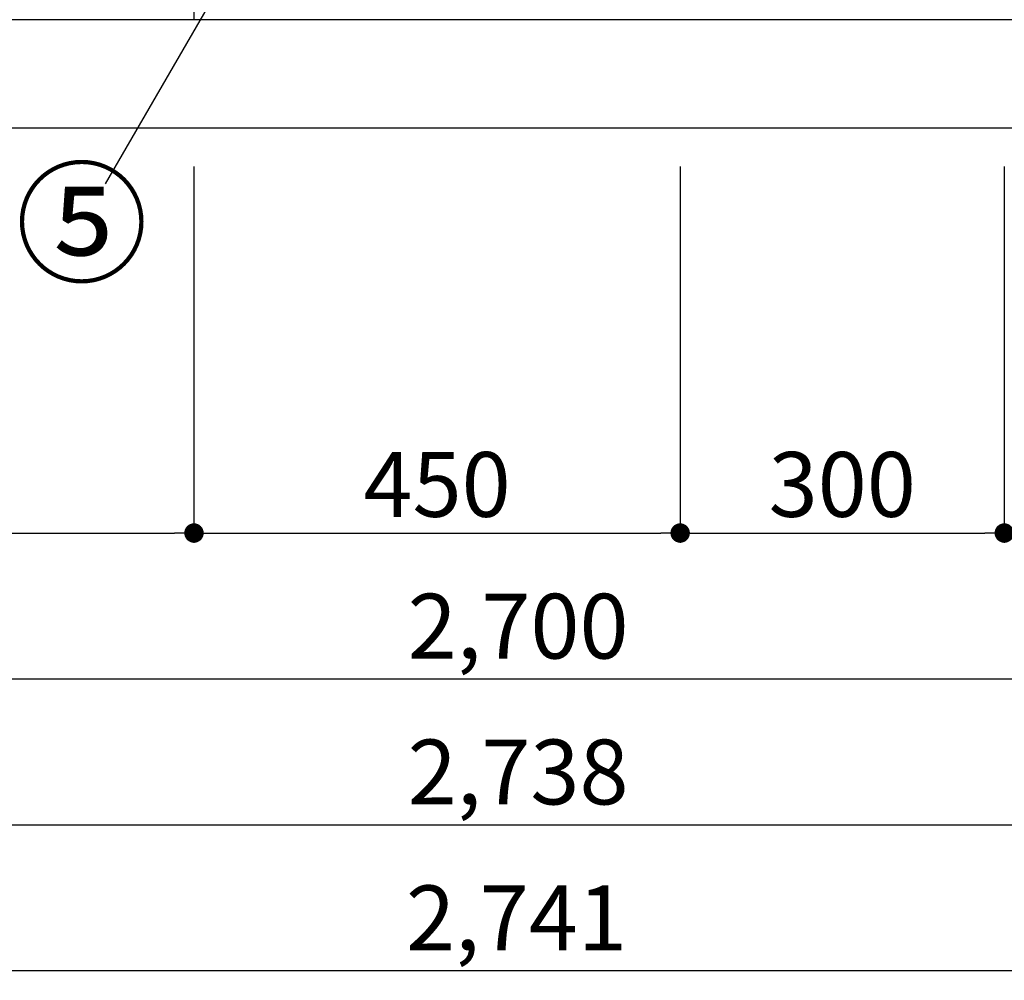
# Model space of a CAD drawing. Extents: x 83844 to 110317, y -25 to 8845.
# Drawn here: x 85436 to 86347, y 1378 to 2267 of the extents above; entities that cross this region are included whole.
import ezdxf

# ---------------------------------------------------------------- set-up
doc = ezdxf.new("R2010")
doc.units = 0
doc.header["$LTSCALE"] = 50
doc.header["$MEASUREMENT"] = 0
doc.layers.get('0').update_dxf_attribs({"linetype": 'CONTINUOUS'})
doc.layers.get('DEFPOINTS').update_dxf_attribs({"color": 146, "linetype": 'CONTINUOUS'})
for name, color, linetype in [('111-壁仕上', 3, 'CONTINUOUS'), ('120-キャビネット（外）', 7, 'CONTINUOUS'), ('161-番号', 110, 'CONTINUOUS'), ('166-寸法B', 11, 'CONTINUOUS')]:
    doc.layers.add(name, color=color, linetype=linetype)
doc.styles.add('KH001', font='txt')
doc.dimstyles.new('KH1xx030', dxfattribs={"dimscale": 30, "dimtxt": 2, "dimasz": 0.6, "dimexe": 0.3, "dimexo": 1.2, "dimgap": 0.5, "dimtad": 3, "dimdec": 1, "dimdsep": 46, "dimlunit": 6, "dimtxsty": 'KH001', "dimblk": 'DOT', "dimcen": 1, "dimdle": 1, "dimclrd": 256, "dimclre": 256, "dimclrt": 256, "dimadec": 0, "dimazin": 0, "dimtfac": 1, "dimtdec": 1, "dimtix": 1, "dimtmove": 2, "dimatfit": 3, "dimldrblk": 'CLOSEDBLANK', "dimfxl": 1, "dimtolj": 1, "dimtzin": 0, "dimlwd": -1, "dimlwe": -1, "dimarcsym": 0})

# ---------------------------------------------------------------- blocks, each defined once
blk = doc.blocks.new('_Dot')
at = {"color": 0, "linetype": 'ByBlock', "lineweight": -2}
blk.add_line((-0.5, 0), (-1, 0), dxfattribs=at)
at = {"color": 0, "linetype": 'ByBlock', "const_width": 0.5}
blk.add_lwpolyline([(-0.25, 0, 1), (0.25, 0, 1)], format="xyb", close=True, dxfattribs=at)
blk = doc.blocks.new('*D29')
at = {"layer": '166-寸法B', "transparency": 16777216}
for p, q in [((84547.01, 2131.49), (84547.01, 1648.33)), ((87247.01, 2131.49), (87247.01, 1648.33)), ((84565.01, 1657.33), (87229.01, 1657.33))]:
    blk.add_line(p, q, dxfattribs=at)
at = {"layer": 'DEFPOINTS', "color": 0, "transparency": 16777216}
for p in [(84547.01, 2167.49), (87247.01, 2167.49), (87247.01, 1657.33)]:
    blk.add_point(p, dxfattribs=at)
at = {"layer": '166-寸法B', "transparency": 16777216, "xscale": 18, "yscale": 18, "zscale": 18, "rotation": 180}
blk.add_blockref('_Dot', (84547.01, 1657.33), dxfattribs=at)
at = {"layer": '166-寸法B', "transparency": 16777216, "xscale": 18, "yscale": 18, "zscale": 18}
blk.add_blockref('_Dot', (87247.01, 1657.33), dxfattribs=at)
at = {"layer": '166-寸法B', "transparency": 16777216, "insert": (85897.01, 1706.14), "char_height": 60, "attachment_point": 5, "style": 'KH001'}
blk.add_mtext('\\A1;2,700', dxfattribs=at)
blk = doc.blocks.new('_ClosedBlank')
at = {"color": 0, "linetype": 'ByBlock', "lineweight": -2}
for p, q in [((-1, 0.167), (0, 0)), ((-1, 0.167), (-1, -0.167)), ((0, 0), (-1, -0.167))]:
    blk.add_line(p, q, dxfattribs=at)
blk = doc.blocks.new('*D31')
at = {"layer": '166-寸法B', "transparency": 16777216}
for p, q in [((84528.01, 2131.49), (84528.01, 1513.33)), ((87266.01, 2131.49), (87266.01, 1513.33)), ((84546.01, 1522.33), (87248.01, 1522.33))]:
    blk.add_line(p, q, dxfattribs=at)
at = {"layer": 'DEFPOINTS', "color": 0, "transparency": 16777216}
for p in [(84528.01, 2167.49), (87266.01, 2167.49), (87266.01, 1522.33)]:
    blk.add_point(p, dxfattribs=at)
at = {"layer": '166-寸法B', "transparency": 16777216, "xscale": 18, "yscale": 18, "zscale": 18, "rotation": 180}
blk.add_blockref('_Dot', (84528.01, 1522.33), dxfattribs=at)
at = {"layer": '166-寸法B', "transparency": 16777216, "xscale": 18, "yscale": 18, "zscale": 18}
blk.add_blockref('_Dot', (87266.01, 1522.33), dxfattribs=at)
at = {"layer": '166-寸法B', "transparency": 16777216, "insert": (85897.01, 1571.14), "char_height": 60, "attachment_point": 5, "style": 'KH001'}
blk.add_mtext('\\A1;2,738', dxfattribs=at)
blk = doc.blocks.new('*D42')
at = {"layer": '166-寸法B', "transparency": 16777216}
for p, q in [((84547.01, 2131.49), (84547.01, 1783.33)), ((85597.01, 2131.49), (85597.01, 1783.33)), ((84565.01, 1792.33), (85579.01, 1792.33))]:
    blk.add_line(p, q, dxfattribs=at)
at = {"layer": 'DEFPOINTS', "color": 0, "transparency": 16777216}
for p in [(84547.01, 2167.49), (85597.01, 2167.49), (85597.01, 1792.33)]:
    blk.add_point(p, dxfattribs=at)
at = {"layer": '166-寸法B', "transparency": 16777216, "xscale": 18, "yscale": 18, "zscale": 18, "rotation": 180}
blk.add_blockref('_Dot', (84547.01, 1792.33), dxfattribs=at)
at = {"layer": '166-寸法B', "transparency": 16777216, "xscale": 18, "yscale": 18, "zscale": 18}
blk.add_blockref('_Dot', (85597.01, 1792.33), dxfattribs=at)
at = {"layer": '166-寸法B', "transparency": 16777216, "insert": (85072.01, 1841.14), "char_height": 60, "attachment_point": 5, "style": 'KH001'}
blk.add_mtext('\\A1;1,050', dxfattribs=at)
blk = doc.blocks.new('*D43')
at = {"layer": '166-寸法B', "transparency": 16777216}
for p, q in [((85597.01, 2131.49), (85597.01, 1783.33)), ((86047.01, 2131.49), (86047.01, 1783.33)), ((85615.01, 1792.33), (86029.01, 1792.33))]:
    blk.add_line(p, q, dxfattribs=at)
at = {"layer": 'DEFPOINTS', "color": 0, "transparency": 16777216}
for p in [(85597.01, 2167.49), (86047.01, 2167.49), (86047.01, 1792.33)]:
    blk.add_point(p, dxfattribs=at)
at = {"layer": '166-寸法B', "transparency": 16777216, "xscale": 18, "yscale": 18, "zscale": 18, "rotation": 180}
blk.add_blockref('_Dot', (85597.01, 1792.33), dxfattribs=at)
at = {"layer": '166-寸法B', "transparency": 16777216, "xscale": 18, "yscale": 18, "zscale": 18}
blk.add_blockref('_Dot', (86047.01, 1792.33), dxfattribs=at)
at = {"layer": '166-寸法B', "transparency": 16777216, "insert": (85822.01, 1837.33), "char_height": 60, "attachment_point": 5, "style": 'KH001'}
blk.add_mtext('\\A1;450', dxfattribs=at)
blk = doc.blocks.new('*D44')
at = {"layer": '166-寸法B', "transparency": 16777216}
for p, q in [((86047.01, 2131.49), (86047.01, 1783.33)), ((86347.01, 2131.49), (86347.01, 1783.33)), ((86065.01, 1792.33), (86329.01, 1792.33))]:
    blk.add_line(p, q, dxfattribs=at)
at = {"layer": 'DEFPOINTS', "color": 0, "transparency": 16777216}
for p in [(86047.01, 2167.49), (86347.01, 2167.49), (86347.01, 1792.33)]:
    blk.add_point(p, dxfattribs=at)
at = {"layer": '166-寸法B', "transparency": 16777216, "xscale": 18, "yscale": 18, "zscale": 18, "rotation": 180}
blk.add_blockref('_Dot', (86047.01, 1792.33), dxfattribs=at)
at = {"layer": '166-寸法B', "transparency": 16777216, "xscale": 18, "yscale": 18, "zscale": 18}
blk.add_blockref('_Dot', (86347.01, 1792.33), dxfattribs=at)
at = {"layer": '166-寸法B', "transparency": 16777216, "insert": (86197.01, 1837.33), "char_height": 60, "attachment_point": 5, "style": 'KH001'}
blk.add_mtext('\\A1;300', dxfattribs=at)
blk = doc.blocks.new('*D45')
at = {"layer": '166-寸法B', "transparency": 16777216}
for p, q in [((86347.01, 2131.49), (86347.01, 1783.33)), ((87247.01, 2131.49), (87247.01, 1783.33)), ((86365.01, 1792.33), (87229.01, 1792.33))]:
    blk.add_line(p, q, dxfattribs=at)
at = {"layer": 'DEFPOINTS', "color": 0, "transparency": 16777216}
for p in [(86347.01, 2167.49), (87247.01, 2167.49), (87247.01, 1792.33)]:
    blk.add_point(p, dxfattribs=at)
at = {"layer": '166-寸法B', "transparency": 16777216, "xscale": 18, "yscale": 18, "zscale": 18, "rotation": 180}
blk.add_blockref('_Dot', (86347.01, 1792.33), dxfattribs=at)
at = {"layer": '166-寸法B', "transparency": 16777216, "xscale": 18, "yscale": 18, "zscale": 18}
blk.add_blockref('_Dot', (87247.01, 1792.33), dxfattribs=at)
at = {"layer": '166-寸法B', "transparency": 16777216, "insert": (86797.01, 1837.33), "char_height": 60, "attachment_point": 5, "style": 'KH001'}
blk.add_mtext('\\A1;900', dxfattribs=at)
blk = doc.blocks.new('*D54')
at = {"layer": '166-寸法B', "transparency": 16777216}
for p, q in [((84525.01, 2131.49), (84525.01, 1378.33)), ((87266.01, 2131.49), (87266.01, 1378.33)), ((84543.01, 1387.33), (87248.01, 1387.33))]:
    blk.add_line(p, q, dxfattribs=at)
at = {"layer": 'DEFPOINTS', "color": 0, "transparency": 16777216}
for p in [(84525.01, 2167.49), (87266.01, 2167.49), (87266.01, 1387.33)]:
    blk.add_point(p, dxfattribs=at)
at = {"layer": '166-寸法B', "transparency": 16777216, "xscale": 18, "yscale": 18, "zscale": 18, "rotation": 180}
blk.add_blockref('_Dot', (84525.01, 1387.33), dxfattribs=at)
at = {"layer": '166-寸法B', "transparency": 16777216, "xscale": 18, "yscale": 18, "zscale": 18}
blk.add_blockref('_Dot', (87266.01, 1387.33), dxfattribs=at)
at = {"layer": '166-寸法B', "transparency": 16777216, "insert": (85895.51, 1436.14), "char_height": 60, "attachment_point": 5, "style": 'KH001'}
blk.add_mtext('\\A1;2,741', dxfattribs=at)

msp = doc.modelspace()

# ---------------------------------------------------------------- linework, layer by layer
at = {"layer": '111-壁仕上', "ltscale": 2}
msp.add_line((84167.79, 2167.49), (87266.01, 2167.49), dxfattribs=at)
at = {"layer": '120-キャビネット（外）', "color": 6}
for points in [[(84547.01, 2987.49), (85597.01, 2987.49), (85597.01, 2267.49), (84547.01, 2267.49)], [(87266.01, 2267.49), (84547.01, 2267.49), (84547.01, 2167.49), (87266.01, 2167.49)]]:
    msp.add_lwpolyline(points, close=True, dxfattribs=at)

# ---------------------------------------------------------------- texts
at = {"layer": '161-番号', "insert": (85431.69, 2123.89), "char_height": 90, "attachment_point": 1, "style": 'KH001'}
msp.add_mtext('⑤', dxfattribs=at)

# ---------------------------------------------------------------- dimensions: what is measured, and where the dimension line sits
at = {"layer": '166-寸法B'}
dim = msp.add_linear_dim(base=(87266.01, 1387.33), p1=(84525.01, 2167.49), p2=(87266.01, 2167.49), angle=180, dimstyle='KH1xx030', dxfattribs=at)
dim.commit()
dim.dimension.update_dxf_attribs({"geometry": '*D54', "text_midpoint": (85895.51, 1436.14)})
for base, p1, p2, picture, middle in [((87266.01, 1522.33), (84528.01, 2167.49), (87266.01, 2167.49), '*D31', (85897.01, 1571.14)), ((87247.01, 1657.33), (84547.01, 2167.49), (87247.01, 2167.49), '*D29', (85897.01, 1706.14)), ((85597.01, 1792.33), (84547.01, 2167.49), (85597.01, 2167.49), '*D42', (85072.01, 1841.14)), ((86047.01, 1792.33), (85597.01, 2167.49), (86047.01, 2167.49), '*D43', (85822.01, 1837.33)), ((86347.01, 1792.33), (86047.01, 2167.49), (86347.01, 2167.49), '*D44', (86197.01, 1837.33)), ((87247.01, 1792.33), (86347.01, 2167.49), (87247.01, 2167.49), '*D45', (86797.01, 1837.33))]:
    dim = msp.add_linear_dim(base=base, p1=p1, p2=p2, dimstyle='KH1xx030', dxfattribs=at)
    dim.commit()
    dim.dimension.update_dxf_attribs({"geometry": picture, "text_midpoint": middle})

# ---------------------------------------------------------------- leaders
at = {"layer": '161-番号'}
msp.add_leader([(85670.09, 2383.93), (85514.85, 2115.53)], dimstyle='KH1xx030', override={"dimasz": 2, "dimgap": 0.5, "dimtad": 1}, dxfattribs=at)

doc.saveas('drawing.dxf')
